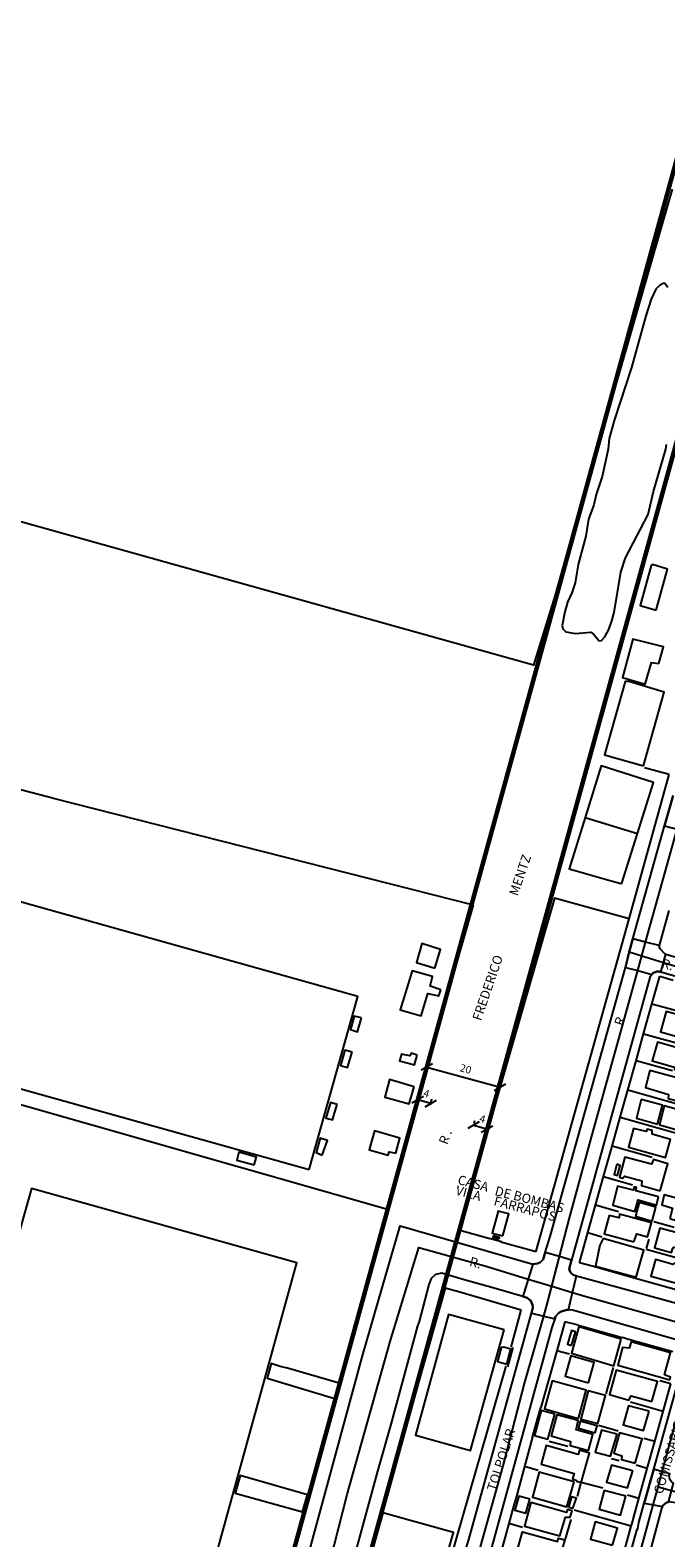
# Model space of a CAD drawing. Units: millimetres. Extents: x 180563 to 185526, y 1679818 to 1682911.
# Drawn here: x 180818 to 180988, y 1681747 to 1682151 of the extents above; entities that cross this region are included whole.
import ezdxf
from ezdxf.enums import TextEntityAlignment as Align

# ---------------------------------------------------------------- set-up
doc = ezdxf.new("R2010")
doc.units = ezdxf.units.MM
doc.header["$LTSCALE"] = 5
doc.header["$PDMODE"] = 2
doc.header["$PDSIZE"] = 5
doc.layers.add('Cotas_Coordenadas', color=7, linetype='Continuous', lineweight=20)
doc.layers.add('Traçado_Viário', color=7, linetype='Continuous', lineweight=60)
for name, color, linetype in [('V-AREA_VERDE', 3, 'Continuous'), ('V-EDIFICACAO', 11, 'Continuous'), ('V-LAGOA', 150, 'Continuous'), ('V-LOTE', 1, 'Continuous'), ('V-NOME_DOS_LOGRADOUROS', 41, 'Continuous'), ('V-QUADRA', 240, 'Continuous'), ('V-TESTADA', 191, 'Continuous')]:
    doc.layers.add(name, color=color, linetype=linetype)
doc.layers.add('V-CRUZAMENTO', color=1, linetype='Continuous', plot=False)
doc.layers.add('V-EIXO_DE_LOGRADOURO', color=3, linetype='Continuous', plot=False)
doc.styles.get("Standard").update_dxf_attribs({"font": 'ARIAL.TTF'})
doc.dimstyles.new('ISO-25', dxfattribs={"dimtxt": 2.5, "dimasz": 2.5, "dimexe": 1.25, "dimexo": 0.625, "dimgap": 1, "dimtad": 1, "dimtxsty": 'Standard', "dimblk": 'OBLIQUE', "dimcen": 0, "dimadec": 0, "dimazin": 0, "dimtfac": 1, "dimtmove": 0, "dimatfit": 3, "dimfxl": 1, "dimarcsym": 0})

# ---------------------------------------------------------------- blocks, each defined once
blk = doc.blocks.new('_Oblique')
at = {"color": 0, "lineweight": -2}
blk.add_line((-0.5, -0.5), (0.5, 0.5), dxfattribs=at)
blk = doc.blocks.new('*D478')
at = {"layer": 'Cotas_Coordenadas', "color": 0, "lineweight": -2}
for p, q in [((180936.43, 1681857.84), (180940.04, 1681856.83)), ((180936.59, 1681858.41), (180936.77, 1681859.04)), ((180940.2, 1681857.39), (180940.38, 1681858.03))]:
    blk.add_line(p, q, dxfattribs=at)
at = {"layer": 'Defpoints', "color": 0}
for p in [(180936.42, 1681857.81), (180940.03, 1681856.79), (180940.04, 1681856.83)]:
    blk.add_point(p, dxfattribs=at)
at = {"layer": 'Cotas_Coordenadas', "color": 0, "lineweight": -2, "xscale": 2.5, "yscale": 2.5, "zscale": 2.5}
for p, rotation in [((180936.43, 1681857.84), 164.3016685543006), ((180940.04, 1681856.83), 344.3016685543006)]:
    blk.add_blockref('_Oblique', p, dxfattribs=dict(at, rotation=rotation))
at = {"layer": 'Cotas_Coordenadas', "color": 0, "insert": (180938.78, 1681859.26), "char_height": 2, "attachment_point": 5, "rotation": 344.3017}
blk.add_mtext('4', dxfattribs=at)
blk = doc.blocks.new('*D479')
at = {"layer": 'Cotas_Coordenadas', "color": 0, "lineweight": -2}
for p, q in [((180921.39, 1681864.25), (180921.83, 1681865.82)), ((180924.98, 1681863.65), (180921.49, 1681864.61)), ((180924.88, 1681863.29), (180925.31, 1681864.86))]:
    blk.add_line(p, q, dxfattribs=at)
at = {"layer": 'Defpoints', "color": 0}
for p in [(180921.49, 1681864.61), (180921.23, 1681863.64), (180924.71, 1681862.68)]:
    blk.add_point(p, dxfattribs=at)
at = {"layer": 'Cotas_Coordenadas', "color": 0, "lineweight": -2, "xscale": 2.5, "yscale": 2.5, "zscale": 2.5}
for p, rotation in [((180921.49, 1681864.61), 164.6031075017117), ((180924.98, 1681863.65), 344.6031075017117)]:
    blk.add_blockref('_Oblique', p, dxfattribs=dict(at, rotation=rotation))
at = {"layer": 'Cotas_Coordenadas', "color": 0, "insert": (180923.77, 1681866.06), "char_height": 2, "attachment_point": 5, "rotation": 344.6031}
blk.add_mtext('4', dxfattribs=at)
blk = doc.blocks.new('*D480')
at = {"layer": 'Cotas_Coordenadas', "color": 0, "lineweight": -2}
for p, q in [((180923.92, 1681873.42), (180943.56, 1681868)), ((180923.94, 1681873.49), (180924.25, 1681874.62)), ((180943.58, 1681868.07), (180943.89, 1681869.21))]:
    blk.add_line(p, q, dxfattribs=at)
at = {"layer": 'Defpoints', "color": 0}
for p in [(180923.77, 1681872.88), (180943.56, 1681868), (180943.41, 1681867.47)]:
    blk.add_point(p, dxfattribs=at)
at = {"layer": 'Cotas_Coordenadas', "color": 0, "lineweight": -2, "xscale": 2.5, "yscale": 2.5, "zscale": 2.5}
for p, rotation in [((180923.92, 1681873.42), 164.5872706007025), ((180943.56, 1681868), 344.5872706007024)]:
    blk.add_blockref('_Oblique', p, dxfattribs=dict(at, rotation=rotation))
at = {"layer": 'Cotas_Coordenadas', "color": 0, "insert": (180934.28, 1681872.66), "char_height": 2, "attachment_point": 5, "rotation": 344.5873}
blk.add_mtext('20', dxfattribs=at)

msp = doc.modelspace()

# ---------------------------------------------------------------- linework, layer by layer
at = {"layer": 'Traçado_Viário'}
for p, q in [((180839.64674, 1681492.07806), (181048.94175, 1682252.07982)), ((180820.52424, 1681497.96806), (181023.03607, 1682233.3384))]:
    msp.add_line(p, q, dxfattribs=at)
at = {"layer": 'V-AREA_VERDE'}
msp.add_lwpolyline([(181003.23, 1681711.72), (181013.37, 1681747.62), (181013.31, 1681748.39), (181013.31, 1681748.39), (181013.24, 1681749.35), (181012.79, 1681750.14), (181012.33, 1681750.53), (181011.61, 1681750.73), (181011.61, 1681750.73), (180991.76, 1681756.4), (180988.84, 1681756.84), (180988.71, 1681756.81), (180988.71, 1681756.81), (180988.13, 1681756.66), (180987.11, 1681755.75), (180987.05, 1681755.63), (180987.05, 1681755.63), (180986.78, 1681755.07), (180982.26, 1681738)], dxfattribs=at)
at = {"layer": 'V-CRUZAMENTO'}
msp.add_lwpolyline([(180989.9, 1681946.23), (180987.62, 1681938.09), (180987.62, 1681938.09), (180990.99, 1681937.21)], dxfattribs=at)
for points in [[(180984.22, 1681898.24), (180984.45, 1681898.59), (180985.55, 1681899.01), (180986.05, 1681899), (180986.63, 1681898.83), (180986.63, 1681898.83), (180987.35, 1681901.45), (180987.35, 1681901.45), (180987.95, 1681903.63), (180987.95, 1681903.63), (180987.79, 1681903.68), (180986.25, 1681905.26), (180986.19, 1681905.97), (180986.19, 1681905.97), (180982.56, 1681906.88), (180982.56, 1681906.88), (180979.11, 1681907.75), (180979.11, 1681907.75), (180978.14, 1681904.3), (180978.13, 1681904.26), (180978.13, 1681904.26), (180977.46, 1681901.29), (180977.46, 1681901.29), (180977.13, 1681900.13), (180977.13, 1681900.13), (180980.44, 1681899.25), (180980.44, 1681899.25), (180984.22, 1681898.24)], [(180955.25, 1681806.63), (180958.22, 1681805.89), (180958.22, 1681805.89), (180958.45, 1681806.58), (180959.31, 1681807.54), (180959.89, 1681807.92), (180961.49, 1681808.36), (180961.87, 1681808.33), (180961.87, 1681808.33), (180962.99, 1681813), (180962.99, 1681813), (180964.06, 1681817.46), (180964.06, 1681817.46), (180963.36, 1681817.65), (180962.78, 1681817.97), (180962.31, 1681818.5), (180962.05, 1681819.3), (180962.71, 1681821.68), (180962.71, 1681821.68), (180959.48, 1681822.6), (180959.48, 1681822.6), (180955.65, 1681823.69), (180955.65, 1681823.69), (180955.06, 1681821.79), (180954.39, 1681821.1), (180953.56, 1681820.71), (180952.41, 1681820.58), (180952.35, 1681820.6), (180952.35, 1681820.6), (180951.12, 1681816.58), (180951.12, 1681816.58), (180949.68, 1681811.88), (180949.68, 1681811.88), (180950.83, 1681811.54), (180951.77, 1681810.72), (180952.27, 1681809.63), (180952.36, 1681808.96), (180951.94, 1681807.46), (180951.94, 1681807.46), (180955.25, 1681806.63)], [(180987.05, 1681755.63), (180987.11, 1681755.75), (180988.13, 1681756.66), (180988.71, 1681756.81), (180988.71, 1681756.81), (180989.48, 1681759.82), (180989.48, 1681759.82), (180990, 1681761.87), (180990, 1681761.87), (180989.51, 1681762.19), (180989, 1681762.88), (180988.89, 1681763.95), (180989, 1681764.33), (180989, 1681764.33), (180987, 1681764.94), (180987, 1681764.94), (180984.74, 1681765.63), (180984.74, 1681765.63), (180982.19, 1681756.51), (180982.19, 1681756.51), (180984.59, 1681756.08), (180984.59, 1681756.08), (180987.05, 1681755.63)]]:
    msp.add_lwpolyline(points, close=True, dxfattribs=at)
at = {"layer": 'V-EDIFICACAO'}
for points in [[(180985.37, 1681995.92), (180988.45, 1682006.89), (180984.42, 1682008.12), (180984.03, 1682007.85), (180981.13, 1681997.11), (180985.37, 1681995.92)], [(180986.12, 1681981.55), (180987.36, 1681986.03), (180979.09, 1681988.08), (180976.32, 1681977.81), (180982.45, 1681976.05), (180984.12, 1681981.87), (180986.12, 1681981.55)], [(180982, 1681954.2), (180987.52, 1681973.9), (180978.02, 1681976.75), (180977.08, 1681976.75), (180971.57, 1681957.15), (180982, 1681954.2)], [(180892.43, 1681845.91), (180905.41, 1681892.36), (180798.36, 1681922.37), (180785.42, 1681875.92), (180892.43, 1681845.91)], [(180926.11, 1681899.89), (180927.61, 1681904.95), (180922.59, 1681906.49), (180921.12, 1681901.46), (180926.11, 1681899.89)], [(180927.64, 1681894.08), (180924.83, 1681895.08), (180925.41, 1681897.65), (180919.99, 1681899.21), (180916.82, 1681888.74), (180922.41, 1681887.13), (180924.21, 1681893.13), (180927.16, 1681892.53), (180927.64, 1681894.08)], [(180997.05, 1681878.58), (180998.99, 1681885.34), (180988.07, 1681888.29), (180986.54, 1681882.83), (180992.49, 1681881.18), (180992.38, 1681879.79), (180997.05, 1681878.58)], [(180906.46, 1681886.6), (180904.46, 1681887.05), (180903.46, 1681883.44), (180905.31, 1681882.82), (180906.46, 1681886.6)], [(180903.94, 1681877.41), (180901.92, 1681877.93), (180900.82, 1681873.86), (180902.68, 1681873.3), (180903.94, 1681877.41)], [(180921.37, 1681876.63), (180919.71, 1681877.17), (180919.34, 1681876.45), (180917.11, 1681876.82), (180916.65, 1681875.09), (180920.62, 1681874.02), (180921.37, 1681876.63)], [(180995.12, 1681871.36), (180996.69, 1681876.94), (180985.75, 1681880.04), (180984.35, 1681875.09), (180990.26, 1681873.38), (180990.27, 1681872.73), (180995.12, 1681871.36)], [(180993.09, 1681863.78), (180994.59, 1681869.52), (180983.71, 1681872.52), (180982.48, 1681867.91), (180988.67, 1681866.09), (180988.59, 1681865.01), (180993.09, 1681863.78)], [(180920.57, 1681868.09), (180913.96, 1681870.04), (180912.68, 1681865.36), (180919.23, 1681863.52), (180920.57, 1681868.09)], [(180985.72, 1681858.1), (180987.08, 1681863.15), (180981.35, 1681864.75), (180980.09, 1681859.67), (180985.72, 1681858.1)], [(180899.93, 1681863.34), (180898.14, 1681863.87), (180896.88, 1681859.7), (180898.69, 1681859.22), (180899.93, 1681863.34)], [(180991.02, 1681856.61), (180992.36, 1681861.67), (180987.56, 1681862.99), (180986.29, 1681857.94), (180991.02, 1681856.61)], [(180915.59, 1681850.34), (180916.72, 1681854.32), (180909.91, 1681856.31), (180908.48, 1681851.2), (180913.56, 1681849.8), (180913.82, 1681850.7), (180915.59, 1681850.34)], [(180984.28, 1681855.43), (180984.34, 1681856.39), (180982.97, 1681856.79), (180982.66, 1681856.13), (180979.35, 1681856.98), (180977.94, 1681851.93), (180987.89, 1681849.16), (180989.18, 1681854.01), (180984.28, 1681855.43)], [(180895.93, 1681849.79), (180897.29, 1681853.76), (180895.35, 1681854.37), (180894.3, 1681850.53), (180895.93, 1681849.79)], [(180877.69, 1681847.16), (180878.26, 1681849.29), (180873.57, 1681850.57), (180873.01, 1681848.46), (180877.69, 1681847.16)], [(180986.47, 1681840.27), (180988.48, 1681847.51), (180984.69, 1681848.66), (180984.13, 1681847.38), (180976.95, 1681849.26), (180975.56, 1681843.9), (180976.46, 1681843.64), (180976.91, 1681844.17), (180981.52, 1681842.93), (180981.42, 1681841.64), (180986.47, 1681840.27)], [(180974.8, 1681847.36), (180974.12, 1681844.65), (180975.03, 1681844.34), (180975.77, 1681847.02), (180974.8, 1681847.36)], [(180865.82, 1681736.39), (180889.13, 1681820.96), (180818.02, 1681840.85), (180791.68, 1681747.68), (180863.22, 1681727.8), (180865.82, 1681736.39)], [(180986.03, 1681838.62), (180979.93, 1681840.27), (180980.14, 1681841.1), (180979.52, 1681841.27), (180979.29, 1681840.43), (180975.05, 1681841.5), (180973.77, 1681836.38), (180979.67, 1681834.73), (180980.57, 1681837.85), (180985.45, 1681836.42), (180986.03, 1681838.62)], [(180984.3, 1681832.08), (180985.29, 1681835.86), (180980.84, 1681837.09), (180979.86, 1681833.48), (180984.3, 1681832.08)], [(180989, 1681832.84), (180991.02, 1681832.18), (180990.76, 1681830.68), (180998.02, 1681828.58), (180999.62, 1681834.43), (180992.98, 1681836.44), (180993.13, 1681837.61), (180987.56, 1681839.14), (180986.86, 1681836.49), (180989.72, 1681835.61), (180989, 1681832.84)], [(180944.27, 1681828.13), (180945.86, 1681834.07), (180945.86, 1681834.07), (180943.08, 1681834.78), (180941.41, 1681828.87), (180944.27, 1681828.13)], [(180979.43, 1681826.57), (180980.17, 1681828.66), (180983.1, 1681827.92), (180984.14, 1681831.61), (180975.55, 1681833.93), (180975.45, 1681833), (180972.82, 1681833.66), (180971.46, 1681828.73), (180979.43, 1681826.57)], [(180943.28, 1681827.37), (180943.36, 1681827.75), (180941.77, 1681828.15), (180941.66, 1681827.79), (180943.28, 1681827.37)], [(180992.46, 1681824.45), (180992.5, 1681823.67), (180995.03, 1681823.08), (180996.27, 1681827.58), (180986.35, 1681830.25), (180984.95, 1681824.94), (180989.47, 1681823.73), (180989.86, 1681824.9), (180990.22, 1681825.09), (180992.46, 1681824.45)], [(180980.01, 1681817.05), (180982.07, 1681824.35), (180971.2, 1681827.46), (180970.33, 1681825.64), (180969.12, 1681820.04), (180980.01, 1681817.05)], [(180994.07, 1681819.57), (180991.93, 1681820.23), (180991.85, 1681821.04), (180990.88, 1681821.34), (180989.95, 1681820.49), (180985.21, 1681821.78), (180983.97, 1681817.37), (180992.78, 1681814.92), (180994.07, 1681819.57)], [(180944.65, 1681802.96), (180929.75, 1681807.12), (180920.87, 1681774.69), (180935.63, 1681770.66), (180944.65, 1681802.96)], [(180976.04, 1681800.48), (180964.68, 1681803.74), (180962.69, 1681796.67), (180974.05, 1681793.32)], [(180962.71, 1681798.77), (180963.74, 1681802.41), (180962.66, 1681802.79), (180961.6, 1681799.11), (180962.71, 1681798.77)], [(180989.06, 1681789.55), (180989.22, 1681790.25), (180987.63, 1681790.88), (180989.21, 1681796.82), (180978.69, 1681799.76), (180978.15, 1681798.06), (180976.38, 1681798.2), (180975.12, 1681793.49), (180989.06, 1681789.55)], [(180945.35, 1681793.79), (180946.46, 1681797.76), (180944.53, 1681798.32), (180943.86, 1681798.23), (180942.88, 1681794.46), (180945.35, 1681793.79)], [(180967.23, 1681788.73), (180968.73, 1681794.23), (180962.5, 1681796.01), (180960.97, 1681790.51), (180967.23, 1681788.73)], [(180886.63, 1681792.7), (180884.64, 1681793.11), (180882.22, 1681793.96), (180881.14, 1681790), (180898.95, 1681784.64), (180899.27, 1681784.64), (180900.43, 1681788.63), (180886.63, 1681792.7)], [(180984.24, 1681783.75), (180985.77, 1681789.13), (180974.63, 1681792.19), (180972.85, 1681785.61), (180978.05, 1681784.14), (180978.66, 1681785.25), (180984.24, 1681783.75)], [(180964.59, 1681779.21), (180966.63, 1681786.75), (180957.49, 1681789.28), (180955.46, 1681781.75), (180964.59, 1681779.21)], [(180969.71, 1681777.82), (180971.84, 1681785.32), (180967.18, 1681786.62), (180965.19, 1681779.06)], [(180958.23, 1681780.32), (180954.6, 1681781.32), (180952.81, 1681774.66), (180956.35, 1681773.66), (180958.23, 1681780.32)], [(180967.28, 1681770.64), (180968.38, 1681774.92), (180963.96, 1681776.15), (180964.46, 1681778.64), (180958.77, 1681780.18), (180957.24, 1681774.53), (180962.39, 1681772.99), (180962.38, 1681771.94), (180967.28, 1681770.64)], [(180983.47, 1681781.13), (180977.98, 1681782.6), (180976.57, 1681777.52), (180982.03, 1681775.97), (180983.47, 1681781.13)], [(180969.05, 1681775.37), (180969.55, 1681777.2), (180965.06, 1681778.5), (180964.57, 1681776.59)], [(180974.94, 1681775.02), (180970.71, 1681776.1), (180969.01, 1681770.19), (180973.15, 1681769.08), (180974.94, 1681775.02)], [(180979.74, 1681767.21), (180981.6, 1681773.71), (180975.59, 1681775.36), (180974.03, 1681769.94), (180976.14, 1681769.23), (180976.06, 1681768.22), (180979.74, 1681767.21)], [(180964.03, 1681762.43), (180965.32, 1681762.08), (180967.53, 1681769.92), (180964.82, 1681770.69), (180964.52, 1681769.54), (180955.94, 1681771.98), (180954.59, 1681766.93), (180963.39, 1681764.42), (180962.97, 1681762.99), (180964.09, 1681762.62)], [(180890.65, 1681754.17), (180891.93, 1681758.71), (180873.88, 1681763.91), (180872.58, 1681759.22), (180890.65, 1681754.17)], [(180963.37, 1681762.22), (180953.99, 1681764.79), (180952.23, 1681758.07), (180961.47, 1681755.52), (180963.37, 1681762.22)], [(180979.17, 1681765.21), (180973.42, 1681766.71), (180972.08, 1681762.14), (180977.73, 1681760.57), (180979.17, 1681765.21)], [(180977.26, 1681758.37), (180971.48, 1681759.94), (180970.11, 1681754.85), (180975.86, 1681753.29), (180977.26, 1681758.37)], [(180951.5, 1681757.6), (180948.54, 1681758.35), (180947.53, 1681754.59), (180950.42, 1681753.82), (180951.5, 1681757.6)], [(180962.86, 1681754.49), (180961.62, 1681754.77), (180961.34, 1681754.04), (180951.79, 1681756.64), (180950.08, 1681750.33), (180959.58, 1681747.71), (180961.06, 1681752.76), (180962.35, 1681752.75), (180962.86, 1681754.49)], [(180962, 1681755.35), (180962.8, 1681758.26), (180963.91, 1681757.95), (180962.99, 1681755.08)], [(180911.5, 1681739.8), (180927.29, 1681735.46), (180931.11, 1681748.66), (180912.17, 1681753.94), (180904.54, 1681726.87), (180907.58, 1681726.11), (180911.5, 1681739.8)], [(180973.72, 1681745.23), (180975, 1681749.84), (180969.07, 1681751.5), (180967.81, 1681746.86), (180973.72, 1681745.23)], [(180960.58, 1681745.51), (180958.91, 1681739.42), (180954.26, 1681740.73), (180954.66, 1681742.16), (180953.98, 1681742.4), (180950.63, 1681743.3), (180950.24, 1681741.82), (180947.81, 1681742.49), (180949.53, 1681748.86), (180958.91, 1681746.21), (180959.22, 1681747.16), (180960.91, 1681746.7)]]:
    msp.add_lwpolyline(points, close=True, dxfattribs=at)
at = {"layer": 'V-EIXO_DE_LOGRADOURO'}
for points in [[(180933.93, 1681729.16), (180944.34, 1681766.51), (180950.14, 1681788.54), (180955.25, 1681806.63), (180956.36, 1681810.57), (180957.43, 1681814.68), (180959.48, 1681822.6), (180962.07, 1681832.6), (180968.04, 1681854.63), (180980.44, 1681899.25), (180981.54, 1681903.22), (180982.56, 1681906.88), (180990.99, 1681937.21), (180992.31, 1681941.97), (180992.6, 1681943.02), (180993.27, 1681945.38), (181017.84, 1682031.5), (181019.13, 1682039.11), (181021.44, 1682046.2), (181022.62, 1682049.79), (181024.05, 1682054.18), (181027.64, 1682065.18), (181032.03, 1682080.83), (181034.21, 1682088.59)], [(180978.13, 1681904.26), (180981.54, 1681903.22), (180987.35, 1681901.45), (181018.01, 1681892.12), (181021.97, 1681890.91), (181025.66, 1681889.79), (181027.47, 1681889.24), (181048.44, 1681883.46), (181052.41, 1681882.37), (181055.13, 1681881.62)], [(180973.44, 1681715.09), (180974.3, 1681718.24), (180984.59, 1681756.08), (180985.88, 1681760.82), (180987, 1681764.94), (180995.3, 1681795.48), (180997.42, 1681803.27), (180998.8, 1681808.36), (180999.62, 1681811.34), (181008.08, 1681841.94), (181009.32, 1681846.42), (181010.32, 1681850.05), (181018.21, 1681878.59), (181021.08, 1681887.99), (181021.97, 1681890.91), (181022.79, 1681893.59)], [(180892.51, 1681719.26), (180902.55, 1681758.86), (180914.13, 1681799.84), (180921.77, 1681825.04), (180940.12, 1681819.9), (180951.12, 1681816.58), (180957.43, 1681814.68), (180962.99, 1681813), (180966.29, 1681812.01), (180993.65, 1681804.33), (180997.42, 1681803.27), (181001.67, 1681802.08), (181062.8, 1681784.91), (181067.07, 1681783.71), (181071.19, 1681782.55), (181132.39, 1681765.37), (181136.23, 1681764.29), (181140.66, 1681763.05), (181171.41, 1681754.41), (181175.08, 1681753.38), (181179.17, 1681752.23), (181181.1, 1681751.69), (181209.15, 1681743.89)], [(181123.89, 1681721.78), (181120.23, 1681722.97), (181110.54, 1681726.13), (181097.84, 1681729.69), (181093.49, 1681730.91), (181089.99, 1681731.9), (181059.38, 1681740.49), (181055.24, 1681741.66), (181051.42, 1681742.73), (181050.97, 1681742.85), (181020.17, 1681751.35), (181016.72, 1681752.3), (181012.54, 1681753.46), (180989.48, 1681759.82), (180985.88, 1681760.82)]]:
    msp.add_lwpolyline(points, dxfattribs=at)
at = {"layer": 'V-LAGOA'}
msp.add_lwpolyline([(180988.54, 1682082.36), (180987.58, 1682083.51), (180986.89, 1682083.34), (180986.26, 1682082.96), (180985.28, 1682081.98), (180984.01, 1682079.3), (180982.61, 1682074.81), (180978.78, 1682060.91), (180974.15, 1682046.77), (180972.78, 1682041.93), (180972.53, 1682039.03), (180970.87, 1682031.75), (180969.33, 1682026.92), (180969.33, 1682026.92), (180968.72, 1682024.12), (180967.21, 1682020.29), (180966.53, 1682015.74), (180964.49, 1682008.1), (180963.67, 1682003.24), (180962.82, 1682000.54), (180961.65, 1681998), (180960.91, 1681995.48), (180960.21, 1681991.76), (180960.41, 1681990.89), (180961.19, 1681990.1), (180963.68, 1681989.64), (180963.68, 1681989.64), (180967.86, 1681989.95), (180968.67, 1681989.37), (180970.1, 1681987.7), (180970.73, 1681987.76), (180971.59, 1681988.77), (180972.69, 1681990.74), (180973.53, 1681993), (180974.13, 1681995.25), (180975.93, 1682006.08), (180977.19, 1682009.93), (180983.22, 1682021.49), (180984.71, 1682027.69), (180987.94, 1682039.06), (180988.12, 1682040.34)], dxfattribs=at)
at = {"layer": 'V-LOTE'}
for points in [[(180989.7, 1682108.77), (180969.57, 1682039.03), (180964.93, 1682023.48), (180958.25, 1681999.63), (180952.5, 1681981.14), (180746.77, 1682038.71), (180705.65, 1682050.61)], [(180764.91, 1681877.46), (180784.88, 1681955.4), (180809.95, 1681949.13), (180823.98, 1681945.45)], [(180980.36, 1681935.98), (180984.7, 1681949.73), (180970.61, 1681954.14), (180966.34, 1681940.35)], [(180988.9, 1681951.79), (180982.26, 1681953.65)], [(180978.12, 1681913.18), (180988.9, 1681951.79)], [(180823.77, 1681945.5), (180936.33, 1681916.91), (180930.01, 1681894.77), (180913.42, 1681835.2)], [(180966.34, 1681940.35), (180962.07, 1681926.57), (180973.35, 1681923.31), (180975.9, 1681922.61), (180976.15, 1681922.67), (180980.36, 1681935.98)], [(180966.34, 1681940.35), (180980.36, 1681935.98)], [(180978.12, 1681913.18), (180958.12, 1681918.68), (180932.52, 1681829.81)], [(180943.8, 1681826.59), (180952.83, 1681824.06), (180953.23, 1681824.09), (180978.12, 1681913.18)], [(180984.25, 1681890.31), (180986.33, 1681897.74)], [(180986.33, 1681897.74), (180989.97, 1681896.68)], [(180982.01, 1681882.35), (180984.25, 1681890.31)], [(181000.14, 1681885.94), (180984.25, 1681890.31)], [(180979.99, 1681875.12), (180982.01, 1681882.35)], [(180982.01, 1681882.35), (180991.8, 1681879.59)], [(180913.42, 1681835.2), (180794.69, 1681869.1), (180764.91, 1681877.46)], [(180977.77, 1681867.2), (180979.99, 1681875.12)], [(180989.76, 1681872.4), (180979.99, 1681875.12)], [(180975.74, 1681859.97), (180977.77, 1681867.2)], [(180997.69, 1681861.56), (180993.22, 1681862.83), (180977.77, 1681867.2)], [(180973.56, 1681852.22), (180975.74, 1681859.97)], [(180975.74, 1681859.97), (180991.2, 1681855.59)], [(180971.29, 1681844.09), (180973.56, 1681852.22)], [(180984.27, 1681849.2), (180973.56, 1681852.22)], [(180969.12, 1681836.38), (180971.29, 1681844.09)], [(180971.29, 1681844.09), (180979.08, 1681841.86)], [(180967.06, 1681829.03), (180969.12, 1681836.38)], [(180975.26, 1681834.59), (180969.12, 1681836.38)], [(180913.42, 1681835.2), (180912.77, 1681832.86)], [(180990.16, 1681830.37), (180984.74, 1681831.96)], [(180932.52, 1681829.81), (180940.81, 1681827.42)], [(180964.8, 1681820.96), (180967.06, 1681829.03)], [(180967.06, 1681829.03), (180970.78, 1681827.93)], [(180982.66, 1681824.62), (180997.76, 1681820.36)], [(180983.4, 1681827.31), (180982.68, 1681824.73)], [(180968.2, 1681820), (180964.8, 1681820.96)], [(180908.21, 1681815.92), (180900.71, 1681789.28)], [(180995.52, 1681812.37), (180980.51, 1681816.58)], [(180928.82, 1681814.12), (180912.09, 1681754.78)], [(180932.77, 1681813.09), (180928.82, 1681814.12)], [(180949.22, 1681808.2), (180932.77, 1681813.09)], [(180946.51, 1681798.36), (180949.22, 1681808.2)], [(180960.92, 1681805.12), (180958.75, 1681797.36)], [(180964.18, 1681804.32), (180960.92, 1681805.12)], [(180978.28, 1681800.28), (180976.23, 1681800.88)], [(180958.75, 1681797.36), (180954.49, 1681782.15)], [(180962.19, 1681796.41), (180958.75, 1681797.36)], [(180927.08, 1681730.2), (180945.2, 1681793.21)], [(180971.94, 1681785.84), (180973.91, 1681792.89)], [(180989.35, 1681788.5), (180986.4, 1681789.32)], [(180987.26, 1681781.06), (180989.35, 1681788.5)], [(180987.26, 1681781.06), (180978.48, 1681783.57)], [(180985, 1681773.03), (180987.26, 1681781.06)], [(180975.23, 1681775.83), (180969.9, 1681777.33)], [(180952.26, 1681774.28), (180950.1, 1681766.29)], [(180961.7, 1681771.67), (180956.74, 1681773.06)], [(180985, 1681773.03), (180982.04, 1681773.87)], [(180982.98, 1681765.83), (180985, 1681773.03)], [(180975.47, 1681767.88), (180973.43, 1681768.43)], [(180950.1, 1681766.29), (180948.13, 1681759)], [(180953.73, 1681765.27), (180950.1, 1681766.29)], [(180982.98, 1681765.83), (180980.05, 1681766.65)], [(180980.75, 1681757.79), (180982.96, 1681765.77)], [(180982.96, 1681765.77), (180982.98, 1681765.83)], [(180948.13, 1681759), (180948.1, 1681758.91)], [(180964.26, 1681758.31), (180965.32, 1681762.08)], [(180971.07, 1681760.52), (180965.32, 1681762.08)], [(180980.75, 1681757.79), (180977.74, 1681758.67)], [(180978.91, 1681751.14), (180980.75, 1681757.79)], [(180891.13, 1681753.49), (180882.34, 1681721.92)], [(180945.9, 1681751.02), (180944.94, 1681747.47)], [(180946.8, 1681754.33), (180945.9, 1681751.02)], [(180949.53, 1681749.99), (180945.9, 1681751.02)], [(180961.1, 1681746.84), (180962.57, 1681752.14)], [(180978.7, 1681750.37), (180963.4, 1681754.62)], [(180978.7, 1681750.37), (180978.91, 1681751.14)], [(180944.94, 1681747.47), (180943.8, 1681743.28)], [(180976.51, 1681742.44), (180978.7, 1681750.37)]]:
    msp.add_lwpolyline(points, dxfattribs=at)
at = {"layer": 'V-QUADRA'}
for points in [[(180880.3, 1681698.7), (180906.72, 1681795.96), (180911.93, 1681814.26), (180916.81, 1681830.84), (180952.35, 1681820.6), (180952.41, 1681820.58), (180953.56, 1681820.71), (180954.39, 1681821.1), (180955.06, 1681821.79), (180955.65, 1681823.69), (180956.99, 1681827.96), (180977.13, 1681900.13), (180977.46, 1681901.29), (180978.13, 1681904.26), (180978.14, 1681904.3), (180979.11, 1681907.75), (180987.62, 1681938.09), (180989.9, 1681946.23)], [(180988.74, 1681915.36), (180986.19, 1681906.02), (180986.19, 1681905.97), (180986.25, 1681905.26), (180987.79, 1681903.68), (180987.95, 1681903.63), (180987.95, 1681903.63), (181018.81, 1681894.74)], [(181017.06, 1681890.12), (180986.63, 1681898.83), (180986.63, 1681898.83), (180986.05, 1681899), (180985.55, 1681899.01), (180984.45, 1681898.59), (180984.22, 1681898.24), (180984.22, 1681898.24), (180983.66, 1681897.4), (180962.71, 1681821.68), (180962.71, 1681821.68), (180962.05, 1681819.3), (180962.31, 1681818.5), (180962.78, 1681817.97), (180963.36, 1681817.65), (180964.06, 1681817.46), (180964.06, 1681817.46), (180994.76, 1681809.05)], [(180932.86, 1681738.97), (180935.35, 1681747.43), (180951.94, 1681807.46), (180951.94, 1681807.46), (180952.36, 1681808.96), (180952.27, 1681809.63), (180951.77, 1681810.72), (180950.83, 1681811.54), (180949.68, 1681811.88), (180949.68, 1681811.88), (180942.01, 1681814.17), (180933.91, 1681816.36), (180927.95, 1681818.16), (180926.28, 1681817.81), (180925.09, 1681816.75), (180924.48, 1681815.15), (180921.84, 1681805.2), (180921.4, 1681804.01), (180914.36, 1681777.92), (180910.7, 1681765.07), (180900.04, 1681726.08)], [(180992.48, 1681799.82), (180962.98, 1681808.25), (180961.87, 1681808.33), (180961.87, 1681808.33), (180961.49, 1681808.36), (180959.89, 1681807.92), (180959.31, 1681807.54), (180958.45, 1681806.58), (180958.22, 1681805.89), (180958.22, 1681805.89), (180957.46, 1681803.63), (180937.2, 1681729.86)], [(180971.86, 1681719.06), (180980.22, 1681749.28), (180980.47, 1681749.68), (180980.74, 1681751.31), (180982.19, 1681756.51), (180982.19, 1681756.51), (180984.74, 1681765.63), (180984.74, 1681765.63), (180993.24, 1681796.1)], [(181003.23, 1681711.72), (181013.37, 1681747.62), (181013.31, 1681748.39), (181013.31, 1681748.39), (181013.24, 1681749.35), (181012.79, 1681750.14), (181012.33, 1681750.53), (181011.61, 1681750.73), (181011.61, 1681750.73), (180991.76, 1681756.4), (180988.84, 1681756.84), (180988.71, 1681756.81), (180988.71, 1681756.81), (180988.13, 1681756.66), (180987.11, 1681755.75), (180987.05, 1681755.63), (180987.05, 1681755.63), (180986.78, 1681755.07), (180982.26, 1681738)]]:
    msp.add_lwpolyline(points, dxfattribs=at)
at = {"layer": 'V-TESTADA'}
for points in [[(180984.25, 1681890.31), (180986.33, 1681897.74)], [(180986.33, 1681897.74), (180989.97, 1681896.68)], [(180982.01, 1681882.35), (180984.25, 1681890.31)], [(180979.99, 1681875.12), (180982.01, 1681882.35)], [(180977.77, 1681867.2), (180979.99, 1681875.12)], [(180975.74, 1681859.97), (180977.77, 1681867.2)], [(180973.56, 1681852.22), (180975.74, 1681859.97)], [(180971.29, 1681844.09), (180973.56, 1681852.22)], [(180969.12, 1681836.38), (180971.29, 1681844.09)], [(180967.06, 1681829.03), (180969.12, 1681836.38)], [(180932.52, 1681829.81), (180940.81, 1681827.42)], [(180964.8, 1681820.96), (180967.06, 1681829.03)], [(180943.92, 1681826.55), (180940.69, 1681827.46)], [(180968.2, 1681820), (180964.8, 1681820.96)], [(180980.51, 1681816.58), (180968.2, 1681820)], [(180995.52, 1681812.37), (180980.51, 1681816.58)], [(180928.82, 1681814.12), (180912.09, 1681754.78)], [(180932.77, 1681813.09), (180928.82, 1681814.12)], [(180949.22, 1681808.2), (180932.77, 1681813.09)], [(180946.51, 1681798.36), (180949.22, 1681808.2)], [(180960.92, 1681805.12), (180958.75, 1681797.36)], [(180964.18, 1681804.32), (180960.92, 1681805.12)], [(180964.18, 1681804.32), (180976.23, 1681800.88)], [(180978.28, 1681800.28), (180976.23, 1681800.88)], [(180989.83, 1681797.03), (180978.28, 1681800.28)], [(180945.61, 1681793.07), (180947.03, 1681798.26)], [(180958.75, 1681797.36), (180954.49, 1681782.15)], [(180927.08, 1681730.2), (180945.2, 1681793.21)], [(180987.26, 1681781.06), (180989.35, 1681788.5)], [(180952.26, 1681774.28), (180954.49, 1681782.15)], [(180985, 1681773.03), (180987.26, 1681781.06)], [(180952.26, 1681774.28), (180950.1, 1681766.29)], [(180982.98, 1681765.83), (180985, 1681773.03)], [(180950.1, 1681766.29), (180948.13, 1681759)], [(180980.75, 1681757.79), (180982.96, 1681765.77)], [(180982.96, 1681765.77), (180982.98, 1681765.83)], [(180948.13, 1681759), (180946.8, 1681754.33)], [(180948.13, 1681759), (180948.1, 1681758.91)], [(180904.04, 1681726.32), (180912.14, 1681755)], [(180978.91, 1681751.14), (180980.75, 1681757.79)], [(180891.13, 1681753.49), (180882.34, 1681721.92)], [(180945.9, 1681751.02), (180944.94, 1681747.47)], [(180946.8, 1681754.33), (180945.9, 1681751.02)], [(180978.7, 1681750.37), (180978.91, 1681751.14)], [(180944.94, 1681747.47), (180943.8, 1681743.28)], [(180976.51, 1681742.44), (180978.7, 1681750.37)]]:
    msp.add_lwpolyline(points, dxfattribs=at)

# ---------------------------------------------------------------- texts
at = {"layer": 'V-NOME_DOS_LOGRADOUROS'}
for s, rotation, p in [('MENTZ', 71, (180948.89981, 1681924.87289)), ('FREDERICO', 71, (180940.21337, 1681894.66538)), ('R .', 70, (180928.88752, 1681854.68774))]:
    msp.add_text(s, height=2.50002, rotation=rotation, dxfattribs=at).set_placement(p, align=Align.MIDDLE_CENTER)
for s, height, rotation, p in [('R.', 2.49972, 345, (180986.44515, 1681899.32538)), ('R.', 2.50002, 72, (180977.19, 1681884.04)), ('CASA', 2.50002, 345, (180931.8048, 1681841.35891)), ('VILA', 2.50002, 345, (180931.2487, 1681838.52193)), ('DE', 2.50002, 345, (180941.74, 1681838.38)), ('BOMBAS', 2.50002, 345, (180946.68584, 1681837.17355)), ('FARRAPOS', 2.50002, 345, (180941.48, 1681835.67)), ('R.', 2.50002, 346, (180934.96405, 1681819.38976)), ('TOLPOLAR', 2.50002, 72, (180943.1, 1681759.33)), ('COMISSARIO', 2.49972, 74, (180987.81938, 1681758.54377))]:
    msp.add_text(s, height=height, rotation=rotation, dxfattribs=at).set_placement(p, align=Align.BOTTOM_LEFT)

# ---------------------------------------------------------------- dimensions: what is measured, and where the dimension line sits
at = {"layer": 'Cotas_Coordenadas'}
for p1, p2, distance, picture, middle in [((180923.77131, 1681872.88426), (180943.41202, 1681867.46962), 0.55283, '*D480', (180934.27575, 1681872.65834)), ((180924.71394, 1681862.68289), (180921.22647, 1681863.6433), -1.00722, '*D479', (180923.76863, 1681866.06238)), ((180936.42264, 1681857.80658), (180940.02865, 1681856.79309), 0.03611, '*D478', (180938.77656, 1681859.25999))]:
    dim = msp.add_aligned_dim(p1=p1, p2=p2, distance=distance, dimstyle='ISO-25', override={"dimtxt": 2, "dimgap": 1, "dimdec": 0, "dimblk": 'Oblique', "dimcen": 0, "dimtdec": 2, "dimtmove": 0, "dimtzin": 0}, dxfattribs=at)
    dim.commit()
    dim.dimension.update_dxf_attribs({"geometry": picture, "text_midpoint": middle})

doc.saveas('drawing.dxf')
